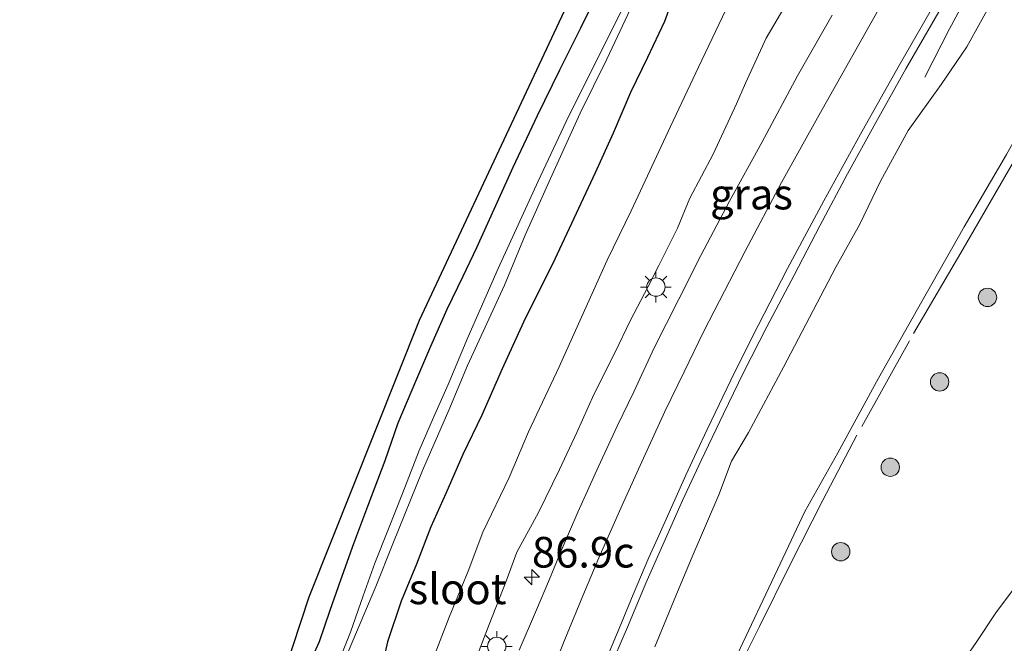
# Model space of a CAD drawing. Units: metres. Extents: x 159992 to 169731, y 506250 to 512502.
# Drawn here: x 164537 to 164617, y 506987 to 507037 of the extents above; entities that cross this region are included whole.
import ezdxf
from ezdxf.enums import TextEntityAlignment as Align

# ---------------------------------------------------------------- set-up
doc = ezdxf.new("R2010")
doc.units = ezdxf.units.M
doc.linetypes.add('IE-TERREINAFSCHEIDING', pattern=[10, 8, -2])
doc.layers.get('0').update_dxf_attribs({"lineweight": 25})
for name, color, linetype, lineweight in [('B-ME-AM-KILOMETR-S-B1', 7, 'Continuous', 18), ('B-ME-BV-GELEIDECONSTRUCTIE-GELEIDERAIL-L-B1', 213, 'BV-GELEIDERAIL', 18), ('B-ME-GR-BOOM-S-B1', 93, 'Continuous', 18), ('B-ME-GW-KRUINLIJN-L-B1', 93, 'Continuous', 18), ('B-ME-GW-TEENLIJN-L-B1', 93, 'Continuous', 18), ('B-ME-IE-GRASLAND-GV-B6', 93, 'Continuous', 18), ('B-ME-IE-MEUBILAIR_WEGMEUBILAIR-LICHTMAST-S-B1', 8, 'Continuous', 18), ('B-ME-IE-TERREINAFSCHEIDING-RASTERHEKWERK-L-B1', 8, 'IE-TERREINAFSCHEIDING', 18), ('B-ME-OG-WATER-GV-B6', 153, 'Continuous', 18), ('B-ME-VH-VERH_SOORT-BITUMEN-GV-B6', 8, 'IE-TERREINAFSCHEIDING-NATUURLIJK-HOUTWAL', 18), ('B-ME-VW-MARKERING-STREEP-015-L-B1', 7, 'Continuous', 18)]:
    doc.layers.add(name, color=color, linetype=linetype, lineweight=lineweight)
doc.layers.add('B-ME-GW-INSTEEKWATERGANG-L-B1', color=10, linetype='Continuous')
doc.layers.add('B-ME-KG-KADASTRAAL-OPNAMEDTMGRENS-L-B1', color=10, linetype='Continuous')
doc.styles.add('NLCS-ISO', font='NLCS-ISO.TTF')
doc.linetypes.add('BV-GELEIDERAIL', pattern='A,10,-3,[108,NLCS.SHX,S=1,R=0,X=0,Y=0],-3', length=16)
doc.linetypes.add('IE-TERREINAFSCHEIDING-NATUURLIJK-HOUTWAL', pattern='A,7,-1.5,[67,NLCS.SHX,S=0.75,R=45,X=0,Y=0],-1.5,7,-1.5,[70,NLCS.SHX,S=0.75,R=0,X=0,Y=0],-1.5', length=20)

# ---------------------------------------------------------------- blocks, each defined once
blk = doc.blocks.new('hecto')
for p, q in [((0, 0.625), (-0.625, 0)), ((0, -0.625), (0, 0.625)), ((-0.625, 0), (0.625, 0)), ((0.625, 0), (0, -0.625))]:
    blk.add_line(p, q)
blk = doc.blocks.new('boom')
h = blk.add_hatch(color=256)
edge = h.paths.add_edge_path()
edge.add_arc((0, 0), 0.75, 0, 360)
blk.add_circle((0, 0), 0.75)
blk = doc.blocks.new('lantaarnpaal')
for p, q in [((-0.884, 0.884), (-0.53, 0.53)), ((0, 0.75), (0, 1.25)), ((0.53, 0.53), (0.884, 0.884)), ((-0.75, 0), (-1.25, 0)), ((0.75, 0), (1.25, 0)), ((-0.53, -0.53), (-0.884, -0.884)), ((0, -0.75), (0, -1.25)), ((0.53, -0.53), (0.884, -0.884))]:
    blk.add_line(p, q)
blk.add_circle((0, 0), 0.75)

msp = doc.modelspace()

# ---------------------------------------------------------------- linework, layer by layer
at = {"layer": 'B-ME-BV-GELEIDECONSTRUCTIE-GELEIDERAIL-L-B1'}
msp.add_polyline3d([(164679.6598, 507168.1585, -2.1445), (164677.0941, 507162.0981, -1.8507), (164674.3909, 507156.0598, -1.6011), (164671.7431, 507149.9381, -1.3687), (164669.6938, 507145.1036, -1.2987), (164667.0132, 507138.9259, -1.2399), (164663.7563, 507131.6265, -1.1363), (164660.8809, 507125.4213, -1.1111), (164657.4711, 507118.3012, -1.1027), (164653.9163, 507111.2483, -1.0943), (164650.7167, 507105.0559, -1.0551), (164647.6791, 507099.0644, -0.8927), (164645.1065, 507094.2783, -1.0159), (164642.0503, 507088.8617, -1.2203), (164638.712, 507083.0533, -1.2483), (164634.6883, 507076.0735, -1.3043), (164631.1348, 507069.9201, -1.3435), (164628.0346, 507064.6339, -1.3743), (164624.7871, 507058.8318, -1.4331), (164621.5554, 507053.108, -1.4863), (164618.8992, 507048.4144, -1.7047), (164615.6794, 507042.5158, -2.0575), (164612.5515, 507036.7058, -2.3323), (164610.5258, 507032.7683, -2.5369)], dxfattribs=at)
at = {"layer": 'B-ME-GW-INSTEEKWATERGANG-L-B1'}
for points in [[(164559.4266, 506982.9513, -4.3873), (164561.1465, 506986.6903, -4.3334), (164562.0017, 506989.2554, -4.3594), (164562.8696, 506991.73, -4.3672), (164563.9319, 506994.7021, -4.3256), (164565.0782, 506997.7517, -4.2736), (164566.49, 507001.4797, -4.297), (164567.5459, 507004.5552, -4.2658), (164569.0675, 507008.1345, -4.245), (164570.22, 507010.8028, -4.2294), (164571.5408, 507013.8264, -4.2294), (164572.8484, 507016.5139, -4.2502), (164573.9829, 507018.8576, -4.2548), (164576.9401, 507025.4057, -4.2352), (164578.9329, 507029.632, -4.266), (164580.7405, 507033.3688, -4.2708), (164582.4682, 507036.794, -4.2684), (164584.2207, 507040.3834, -4.3092)], [(164590.0928, 507039.5046, -3.978), (164589.2917, 507037.3176, -3.9852), (164587.8983, 507034.3731, -3.942), (164586.5295, 507031.5086, -3.9684), (164585.1134, 507028.1952, -3.9516), (164583.6379, 507024.956, -3.93), (164580.3363, 507017.9065, -4.0498), (164577.7814, 507012.7672, -4.074), (164576.0339, 507008.9569, -4.107), (164574.3849, 507005.1684, -4.1576), (164572.8457, 507001.9541, -4.217), (164571.4323, 506998.7889, -4.2192), (164570.2106, 506996.05, -4.2764), (164569.0489, 506992.9995, -4.2654), (164567.7997, 506989.9982, -4.3006), (164566.6869, 506986.6632, -4.2984), (164565.4253, 506981.1277, -4.3705), (164564.018, 506976.736, -4.38), (164559.205, 506960.898, -4.416), (164554.562, 506944.821, -4.531), (164552.204, 506930.813, -4.241), (164550.51, 506916.839, -3.843), (164548.413, 506901.096, -3.908), (164546.048, 506885.337, -3.975)]]:
    msp.add_polyline3d(points, dxfattribs=at)
at = {"layer": 'B-ME-GW-KRUINLIJN-L-B1'}
for points in [[(164599.9211, 507039.9425, -2.6448), (164597.5785, 507035.9431, -2.6896), (164595.9114, 507032.2792, -2.5968), (164595.1604, 507030.5894, -2.5648), (164593.2592, 507026.4758, -2.5488), (164591.3708, 507022.877, -2.584), (164590.3427, 507020.4294, -2.5296), (164588.8339, 507017.3898, -2.6206), (164587.9451, 507015.6679, -2.6536), (164586.4888, 507012.88, -2.6806), (164585.2638, 507010.3232, -2.7346), (164583.5161, 507006.8495, -2.7766), (164582.1415, 507003.7483, -2.8126), (164580.7223, 507000.7442, -2.8336), (164579.0193, 506997.2406, -2.8966), (164577.2494, 506993.9832, -2.9596), (164576.3676, 506991.6274, -3.0016), (164574.9798, 506988.0908, -2.9746), (164573.8873, 506985.2604, -2.9848)], [(164588.4977, 506986.2631, -3.0938), (164590.2251, 506990.4283, -3.0938), (164591.546, 506993.6219, -3.07), (164593.7136, 506998.6827, -3.002), (164594.7722, 507001.4117, -2.9714), (164596.1423, 507003.7701, -2.9714), (164599.0118, 507009.0986, -2.9522), (164601.1244, 507013.1434, -2.871), (164603.2722, 507017.2609, -2.7478), (164605.2441, 507020.7691, -2.7198), (164606.9064, 507024.2842, -2.7198), (164609.1736, 507028.4029, -2.6526), (164611.8808, 507032.1514, -2.5546), (164613.9594, 507035.2313, -2.5126), (164616.1875, 507039.3052, -2.4566)], [(164612.4277, 506983.269, -3.8402), (164614.7398, 506986.6142, -3.609), (164616.3285, 506989.0323, -3.507), (164617.7777, 506990.9804, -3.4832)]]:
    msp.add_polyline3d(points, dxfattribs=at)
at = {"layer": 'B-ME-GW-TEENLIJN-L-B1'}
for points in [[(164624.7296, 507039.4815, -3.8862), (164622.2263, 507035.2201, -3.8946), (164619.7732, 507031.0464, -3.8498), (164617.1946, 507026.4496, -3.883), (164613.7349, 507020.5385, -3.8242), (164610.6336, 507015.0766, -3.8926), (164606.7489, 507008.2013, -3.8774), (164603.4504, 507002.091, -3.9078), (164600.7382, 506997.2987, -3.8888), (164598.5074, 506992.5778, -3.9154), (164595.2107, 506985.6094, -4.0066), (164594.8715, 506984.4418, -3.9952), (164591.3805, 506972.6605, -4.112), (164588.8376, 506965.7278, -4.0772), (164586.4825, 506959.213, -4.1584), (164584.1046, 506954.7754, -4.1294), (164582.3606, 506949.6561, -4.1544), (164578.5984, 506943.572, -3.9344), (164575.4687, 506939.0404, -3.7424), (164572.943, 506936.2164, -3.5888)], [(164570.1225, 506984.5241, -3.9282), (164571.7087, 506988.683, -3.9186), (164573.2548, 506992.4522, -3.8706), (164574.4743, 506995.6091, -3.8162), (164576.6175, 507000.0778, -3.8002), (164578.1954, 507003.823, -3.7714), (164580.6973, 507009.1107, -3.6882), (164582.522, 507013.166, -3.6754), (164584.6097, 507017.8177, -3.6562), (164586.5654, 507021.8569, -3.5468), (164589.7857, 507028.7392, -3.5432), (164592.0727, 507033.5759, -3.662), (164594.5561, 507038.8417, -3.7484)]]:
    msp.add_polyline3d(points, dxfattribs=at)
at = {"layer": 'B-ME-IE-GRASLAND-GV-B6'}
for points in [[(164587.7445, 507042.1826, -5.6388), (164584.2429, 507035.0702, -5.6388), (164581.4704, 507029.6169, -5.6388), (164578.9782, 507024.2742, -5.6388), (164575.7248, 507017.1532, -5.6388), (164574.2357, 507013.8065, -5.6388), (164573.2515, 507011.513, -5.6388), (164571.6392, 507007.6817, -5.6388), (164570.435, 507004.9812, -5.6388), (164569.276, 507002.2806, -5.6388), (164567.9161, 506998.7917, -5.6388), (164566.757, 506995.8972, -5.6388), (164565.6561, 506993.0996, -5.6388), (164564.7104, 506990.4182, -5.6388), (164563.6611, 506987.4526, -5.6388)], [(164559.4266, 506982.9513, -4.3873), (164561.1465, 506986.6903, -4.3334), (164562.0017, 506989.2554, -4.3594), (164562.8696, 506991.73, -4.3672), (164563.9319, 506994.7021, -4.3256), (164565.0782, 506997.7517, -4.2736), (164566.49, 507001.4797, -4.297), (164567.5459, 507004.5552, -4.2658), (164569.0675, 507008.1345, -4.245), (164570.22, 507010.8028, -4.2294), (164571.5408, 507013.8264, -4.2294), (164572.8484, 507016.5139, -4.2502), (164573.9829, 507018.8576, -4.2548), (164576.9401, 507025.4057, -4.2352), (164578.9329, 507029.632, -4.266), (164580.7405, 507033.3688, -4.2708), (164582.4682, 507036.794, -4.2684), (164584.2207, 507040.3834, -4.3092)], [(164584.2207, 507040.3834, -4.3092), (164582.4682, 507036.794, -4.2684), (164580.7405, 507033.3688, -4.2708), (164578.9329, 507029.632, -4.266), (164576.9401, 507025.4057, -4.2352), (164573.9829, 507018.8576, -4.2548), (164572.8484, 507016.5139, -4.2502), (164571.5408, 507013.8264, -4.2294), (164570.22, 507010.8028, -4.2294), (164569.0675, 507008.1345, -4.245), (164567.5459, 507004.5552, -4.2658), (164566.49, 507001.4797, -4.297), (164565.0782, 506997.7517, -4.2736), (164563.9319, 506994.7021, -4.3256), (164562.8696, 506991.73, -4.3672), (164562.0017, 506989.2554, -4.3594), (164561.1465, 506986.6903, -4.3334), (164559.4266, 506982.9513, -4.3873)], [(164590.0928, 507039.5046, -3.978), (164589.2917, 507037.3176, -3.9852), (164587.8983, 507034.3731, -3.942), (164586.5295, 507031.5086, -3.9684), (164585.1134, 507028.1952, -3.9516), (164583.6379, 507024.956, -3.93), (164580.3363, 507017.9065, -4.0498), (164577.7814, 507012.7672, -4.074), (164576.0339, 507008.9569, -4.107), (164574.3849, 507005.1684, -4.1576), (164572.8457, 507001.9541, -4.217), (164571.4323, 506998.7889, -4.2192), (164570.2106, 506996.05, -4.2764), (164569.0489, 506992.9995, -4.2654), (164567.7997, 506989.9982, -4.3006), (164566.6869, 506986.6632, -4.2984), (164565.4253, 506981.1277, -4.3705), (164564.018, 506976.736, -4.38), (164559.205, 506960.898, -4.416), (164554.562, 506944.821, -4.531), (164552.204, 506930.813, -4.241), (164550.51, 506916.839, -3.843), (164548.413, 506901.096, -3.908), (164546.048, 506885.337, -3.975)], [(164546.048, 506885.337, -3.975), (164548.413, 506901.096, -3.908), (164550.51, 506916.839, -3.843), (164552.204, 506930.813, -4.241), (164554.562, 506944.821, -4.531), (164559.205, 506960.898, -4.416), (164564.018, 506976.736, -4.38), (164565.4253, 506981.1277, -4.3705), (164566.6869, 506986.6632, -4.2984), (164567.7997, 506989.9982, -4.3006), (164569.0489, 506992.9995, -4.2654), (164570.2106, 506996.05, -4.2764), (164571.4323, 506998.7889, -4.2192), (164572.8457, 507001.9541, -4.217), (164574.3849, 507005.1684, -4.1576), (164576.0339, 507008.9569, -4.107), (164577.7814, 507012.7672, -4.074), (164580.3363, 507017.9065, -4.0498), (164583.6379, 507024.956, -3.93), (164585.1134, 507028.1952, -3.9516), (164586.5295, 507031.5086, -3.9684), (164587.8983, 507034.3731, -3.942), (164589.2917, 507037.3176, -3.9852), (164590.0928, 507039.5046, -3.978)], [(164599.9211, 507039.9425, -2.6448), (164597.5785, 507035.9431, -2.6896), (164595.9114, 507032.2792, -2.5968), (164595.1604, 507030.5894, -2.5648), (164593.2592, 507026.4758, -2.5488), (164591.3708, 507022.877, -2.584), (164590.3427, 507020.4294, -2.5296), (164588.8339, 507017.3898, -2.6206), (164587.9451, 507015.6679, -2.6536), (164586.4888, 507012.88, -2.6806), (164585.2638, 507010.3232, -2.7346), (164583.5161, 507006.8495, -2.7766), (164582.1415, 507003.7483, -2.8126), (164580.7223, 507000.7442, -2.8336), (164579.0193, 506997.2406, -2.8966), (164577.2494, 506993.9832, -2.9596), (164576.3676, 506991.6274, -3.0016), (164574.9798, 506988.0908, -2.9746), (164573.8873, 506985.2604, -2.9848)], [(164573.8873, 506985.2604, -2.9848), (164574.9798, 506988.0908, -2.9746), (164576.3676, 506991.6274, -3.0016), (164577.2494, 506993.9832, -2.9596), (164579.0193, 506997.2406, -2.8966), (164580.7223, 507000.7442, -2.8336), (164582.1415, 507003.7483, -2.8126), (164583.5161, 507006.8495, -2.7766), (164585.2638, 507010.3232, -2.7346), (164586.4888, 507012.88, -2.6806), (164587.9451, 507015.6679, -2.6536), (164588.8339, 507017.3898, -2.6206), (164590.3427, 507020.4294, -2.5296), (164591.3708, 507022.877, -2.584), (164593.2592, 507026.4758, -2.5488), (164595.1604, 507030.5894, -2.5648), (164595.9114, 507032.2792, -2.5968), (164597.5785, 507035.9431, -2.6896), (164599.9211, 507039.9425, -2.6448)], [(164536.6654, 506885.6918, -4.2161), (164538.338, 506896.356, -4.1866), (164539.2493, 506901.6075, -4.1521), (164540.0349, 506906.1345, -4.2099), (164540.8723, 506910.9596, -4.2815), (164541.815, 506916.392, -4.3066), (164546.132, 506940.556, -4.1764), (164553.509, 506969.796, -4.254), (164560.271, 506990.33, -4.275), (164569.27, 507012.911, -4.254), (164572.0594, 507018.8732, -4.2421), (164581.691, 507039.46, -4.201)], [(164537.7141, 506866.1549, -5.9036), (164542.0426, 506887.8254, -5.9036), (164543.1564, 506895.6246, -5.6388), (164546.858, 506923.6932, -5.6388), (164548.9233, 506935.2189, -5.6388), (164551.1802, 506944.9748, -5.6388), (164553.6694, 506954.6668, -5.6388), (164556.3593, 506964.3051, -5.6388), (164560.5601, 506978.0114, -5.6388), (164561.9087, 506982.1254, -5.6388), (164565.7257, 506991.1801, -5.6388), (164567.1244, 506994.6754, -5.6388), (164569.5527, 507000.6452, -5.6388), (164571.6828, 507005.5942, -5.6388), (164573.2174, 507009.2316, -5.6388), (164576.2214, 507015.7956, -5.6388), (164577.9189, 507019.8591, -5.6388), (164579.9966, 507024.4847, -5.6388), (164582.4043, 507029.8287, -5.6388), (164584.5753, 507034.2218, -5.6388), (164586.9529, 507039.2896, -5.6388)], [(164570.1225, 506984.5241, -3.9282), (164571.7087, 506988.683, -3.9186), (164573.2548, 506992.4522, -3.8706), (164574.4743, 506995.6091, -3.8162), (164576.6175, 507000.0778, -3.8002), (164578.1954, 507003.823, -3.7714), (164580.6973, 507009.1107, -3.6882), (164582.522, 507013.166, -3.6754), (164584.6097, 507017.8177, -3.6562), (164586.5654, 507021.8569, -3.5468), (164589.7857, 507028.7392, -3.5432), (164592.0727, 507033.5759, -3.662), (164594.5561, 507038.8417, -3.7484)], [(164594.5561, 507038.8417, -3.7484), (164592.0727, 507033.5759, -3.662), (164589.7857, 507028.7392, -3.5432), (164586.5654, 507021.8569, -3.5468), (164584.6097, 507017.8177, -3.6562), (164582.522, 507013.166, -3.6754), (164580.6973, 507009.1107, -3.6882), (164578.1954, 507003.823, -3.7714), (164576.6175, 507000.0778, -3.8002), (164574.4743, 506995.6091, -3.8162), (164573.2548, 506992.4522, -3.8706), (164571.7087, 506988.683, -3.9186), (164570.1225, 506984.5241, -3.9282)], [(164616.1875, 507039.3052, -2.4566), (164613.9594, 507035.2313, -2.5126), (164611.8808, 507032.1514, -2.5546), (164609.1736, 507028.4029, -2.6526), (164606.9064, 507024.2842, -2.7198), (164605.2441, 507020.7691, -2.7198), (164603.2722, 507017.2609, -2.7478), (164601.1244, 507013.1434, -2.871), (164599.0118, 507009.0986, -2.9522), (164596.1423, 507003.7701, -2.9714), (164594.7722, 507001.4117, -2.9714), (164593.7136, 506998.6827, -3.002), (164591.546, 506993.6219, -3.07), (164590.2251, 506990.4283, -3.0938), (164588.4977, 506986.2631, -3.0938)], [(164588.4977, 506986.2631, -3.0938), (164590.2251, 506990.4283, -3.0938), (164591.546, 506993.6219, -3.07), (164593.7136, 506998.6827, -3.002), (164594.7722, 507001.4117, -2.9714), (164596.1423, 507003.7701, -2.9714), (164599.0118, 507009.0986, -2.9522), (164601.1244, 507013.1434, -2.871), (164603.2722, 507017.2609, -2.7478), (164605.2441, 507020.7691, -2.7198), (164606.9064, 507024.2842, -2.7198), (164609.1736, 507028.4029, -2.6526), (164611.8808, 507032.1514, -2.5546), (164613.9594, 507035.2313, -2.5126), (164616.1875, 507039.3052, -2.4566)], [(164584.6368, 506984.0791, -3.1604), (164586.3446, 506988.0644, -3.1082), (164587.7657, 506991.4504, -3.056), (164589.1417, 506994.5992, -3.0236), (164590.7509, 506998.2088, -2.9696), (164592.2792, 507001.4783, -2.9372), (164594.1134, 507005.2881, -2.9376), (164595.7369, 507008.6519, -2.8872), (164597.6422, 507012.3844, -2.8176), (164599.8694, 507016.6027, -2.7792), (164601.9719, 507020.6198, -2.6904), (164604.2398, 507024.859, -2.64), (164606.5518, 507029.0711, -2.5608), (164608.9793, 507033.4418, -2.4768), (164611.6735, 507038.0942, -2.4192)], [(164602.9782, 507037.8223, -2.3884), (164600.1509, 507032.858, -2.4522), (164597.2388, 507027.4408, -2.5314), (164594.6094, 507022.6502, -2.5996), (164592.2649, 507018.2105, -2.6282), (164590.4674, 507014.6375, -2.6822), (164588.4508, 507010.6718, -2.7262), (164586.7975, 507007.0737, -2.7562), (164585.4182, 507004.2759, -2.7802), (164583.9142, 507000.981, -2.8262), (164582.231, 506997.2586, -2.8562), (164580.8663, 506994.1028, -2.8982), (164579.9, 506991.7869, -2.9262), (164578.8441, 506989.2721, -2.9662), (164577.4396, 506985.9871, -2.9982)], [(164595.2107, 506985.6094, -4.0066), (164598.5074, 506992.5778, -3.9154), (164600.7382, 506997.2987, -3.8888), (164603.4504, 507002.091, -3.9078), (164606.7489, 507008.2013, -3.8774), (164610.6336, 507015.0766, -3.8926), (164613.7349, 507020.5385, -3.8242), (164617.1946, 507026.4496, -3.883)], [(164617.1946, 507026.4496, -3.883), (164613.7349, 507020.5385, -3.8242), (164610.6336, 507015.0766, -3.8926), (164606.7489, 507008.2013, -3.8774), (164603.4504, 507002.091, -3.9078), (164600.7382, 506997.2987, -3.8888), (164598.5074, 506992.5778, -3.9154), (164595.2107, 506985.6094, -4.0066)], [(164617.7777, 506990.9804, -3.4832), (164616.3285, 506989.0323, -3.507), (164614.7398, 506986.6142, -3.609), (164612.4277, 506983.269, -3.8402)], [(164612.4277, 506983.269, -3.8402), (164614.7398, 506986.6142, -3.609), (164616.3285, 506989.0323, -3.507), (164617.7777, 506990.9804, -3.4832)], [(164563.6611, 506987.4526, -5.6388), (164561.5766, 506982.2359, -5.6388), (164560.2271, 506978.1189, -5.6388), (164556.0232, 506964.4027, -5.6388), (164553.3314, 506954.7574, -5.6388), (164550.8403, 506945.0584, -5.6388), (164548.5801, 506935.2876, -5.6388), (164546.5118, 506923.7446, -5.6388), (164542.8094, 506895.6701, -5.6388), (164541.6978, 506887.8855, -5.9036), (164537.371, 506866.2239, -5.9036)]]:
    msp.add_polyline3d(points, dxfattribs=at)
at = {"layer": 'B-ME-IE-TERREINAFSCHEIDING-RASTERHEKWERK-L-B1'}
for points in [[(164613.6554, 507018.7387, -3.9304), (164618.1071, 507026.4037, -3.9106), (164622.7388, 507034.2248, -3.8746), (164627.4968, 507042.1439, -3.827), (164632.0487, 507049.564, -3.818), (164636.4925, 507056.6449, -3.926), (164641.4631, 507064.2739, -3.98), (164645.331, 507070.0957, -3.977), (164649.4249, 507076.5729, -4.025), (164652.7196, 507081.5347, -4.109), (164654.4919, 507084.2236, -4.184), (164655.9024, 507086.2629, -4.274), (164654.8195, 507087.539, -5.1386), (164652.465, 507090.252, -5.452)], [(164613.6554, 507018.7387, -3.9304), (164609.2807, 507011.2458, -3.9202), (164604.9802, 507003.5359, -3.9508), (164602.2174, 506998.2408, -3.927), (164599.5758, 506993.0476, -3.9372), (164597.0407, 506987.9212, -3.961), (164595.7907, 506985.4147, -4.0358), (164595.4587, 506982.5766, -4.131), (164595.034, 506977.6672, -4.216), (164594.5293, 506972.0358, -4.25), (164593.6926, 506963.4382, -4.3044), (164592.9426, 506954.8208, -4.2228), (164592.1909, 506946.3569, -4.182), (164591.6963, 506940.4445, -4.1684), (164591.3914, 506936.8146, -4.114)]]:
    msp.add_polyline3d(points, dxfattribs=at)
at = {"layer": 'B-ME-KG-KADASTRAAL-OPNAMEDTMGRENS-L-B1'}
msp.add_polyline3d([(164581.691, 507039.46, -4.201), (164572.0594, 507018.8732, -4.2421), (164569.27, 507012.911, -4.254), (164560.271, 506990.33, -4.275), (164553.509, 506969.796, -4.254), (164546.132, 506940.556, -4.1764), (164541.815, 506916.392, -4.3066), (164540.8723, 506910.9596, -4.2815), (164540.0349, 506906.1345, -4.2099), (164539.2493, 506901.6075, -4.1521), (164538.338, 506896.356, -4.1866), (164536.6654, 506885.6918, -4.2161)], dxfattribs=at)
at = {"layer": 'B-ME-OG-WATER-GV-B6'}
for points in [[(164563.6611, 506987.4526, -5.6388), (164564.7104, 506990.4182, -5.6388), (164565.6561, 506993.0996, -5.6388), (164566.757, 506995.8972, -5.6388), (164567.9161, 506998.7917, -5.6388), (164569.276, 507002.2806, -5.6388), (164570.435, 507004.9812, -5.6388), (164571.6392, 507007.6817, -5.6388), (164573.2515, 507011.513, -5.6388), (164574.2357, 507013.8065, -5.6388), (164575.7248, 507017.1532, -5.6388), (164578.9782, 507024.2742, -5.6388), (164581.4704, 507029.6169, -5.6388), (164584.2429, 507035.0702, -5.6388), (164587.7445, 507042.1826, -5.6388)], [(164586.9529, 507039.2896, -5.6388), (164584.5753, 507034.2218, -5.6388), (164582.4043, 507029.8287, -5.6388), (164579.9966, 507024.4847, -5.6388), (164577.9189, 507019.8591, -5.6388), (164576.2214, 507015.7956, -5.6388), (164573.2174, 507009.2316, -5.6388), (164571.6828, 507005.5942, -5.6388), (164569.5527, 507000.6452, -5.6388), (164567.1244, 506994.6754, -5.6388), (164565.7257, 506991.1801, -5.6388), (164561.9087, 506982.1254, -5.6388), (164560.5601, 506978.0114, -5.6388), (164556.3593, 506964.3051, -5.6388), (164553.6694, 506954.6668, -5.6388), (164551.1802, 506944.9748, -5.6388), (164548.9233, 506935.2189, -5.6388), (164546.858, 506923.6932, -5.6388), (164543.1564, 506895.6246, -5.6388), (164542.0426, 506887.8254, -5.9036), (164537.7141, 506866.1549, -5.9036)], [(164537.371, 506866.2239, -5.9036), (164541.6978, 506887.8855, -5.9036), (164542.8094, 506895.6701, -5.6388), (164546.5118, 506923.7446, -5.6388), (164548.5801, 506935.2876, -5.6388), (164550.8403, 506945.0584, -5.6388), (164553.3314, 506954.7574, -5.6388), (164556.0232, 506964.4027, -5.6388), (164560.2271, 506978.1189, -5.6388), (164561.5766, 506982.2359, -5.6388), (164563.6611, 506987.4526, -5.6388)]]:
    msp.add_polyline3d(points, dxfattribs=at)
at = {"layer": 'B-ME-VH-VERH_SOORT-BITUMEN-GV-B6'}
for points in [[(164611.6735, 507038.0942, -2.4192), (164608.9793, 507033.4418, -2.4768), (164606.5518, 507029.0711, -2.5608), (164604.2398, 507024.859, -2.64), (164601.9719, 507020.6198, -2.6904), (164599.8694, 507016.6027, -2.7792), (164597.6422, 507012.3844, -2.8176), (164595.7369, 507008.6519, -2.8872), (164594.1134, 507005.2881, -2.9376), (164592.2792, 507001.4783, -2.9372), (164590.7509, 506998.2088, -2.9696), (164589.1417, 506994.5992, -3.0236), (164587.7657, 506991.4504, -3.056), (164586.3446, 506988.0644, -3.1082), (164584.6368, 506984.0791, -3.1604)], [(164577.4396, 506985.9871, -2.9982), (164578.8441, 506989.2721, -2.9662), (164579.9, 506991.7869, -2.9262), (164580.8663, 506994.1028, -2.8982), (164582.231, 506997.2586, -2.8562), (164583.9142, 507000.981, -2.8262), (164585.4182, 507004.2759, -2.7802), (164586.7975, 507007.0737, -2.7562), (164588.4508, 507010.6718, -2.7262), (164590.4674, 507014.6375, -2.6822), (164592.2649, 507018.2105, -2.6282), (164594.6094, 507022.6502, -2.5996), (164597.2388, 507027.4408, -2.5314), (164600.1509, 507032.858, -2.4522), (164602.9782, 507037.8223, -2.3884)]]:
    msp.add_polyline3d(points, dxfattribs=at)
at = {"layer": 'B-ME-VW-MARKERING-STREEP-015-L-B1'}
for points in [[(164579.6859, 506983.1967, -3.078), (164581.1653, 506986.8541, -3.0208), (164582.6282, 506990.4294, -2.9702), (164583.9376, 506993.5291, -2.9504), (164585.8496, 506997.8314, -2.8822), (164587.5697, 507001.6581, -2.8404), (164589.3227, 507005.4629, -2.8272), (164590.9002, 507008.7155, -2.781), (164592.4996, 507012.0227, -2.7414), (164595.8746, 507018.5534, -2.6694), (164598.8509, 507024.1682, -2.6034), (164601.9039, 507029.688, -2.5114), (164605.1417, 507035.4414, -2.4294), (164608.2063, 507040.8666, -2.3774)], [(164584.8017, 506985.8803, -3.127), (164585.6025, 506987.7648, -3.087), (164586.7462, 506990.544, -3.0502), (164588.0212, 506993.5577, -3.0134), (164588.7105, 506995.0924, -3.0022), (164589.7743, 506997.4778, -2.9894), (164591.0293, 507000.2688, -2.9446), (164591.9296, 507002.209, -2.9414), (164592.7771, 507003.9909, -2.9138), (164595.036, 507008.7117, -2.8588), (164596.9349, 507012.4859, -2.8126), (164599.3246, 507017.1496, -2.7532), (164602.29, 507022.6754, -2.6564), (164605.2943, 507028.1155, -2.575), (164608.3686, 507033.5826, -2.4892), (164611.5668, 507039.1741, -2.4078)]]:
    msp.add_polyline3d(points, dxfattribs=at)

# ---------------------------------------------------------------- block references
at = {"layer": 'B-ME-AM-KILOMETR-S-B1', "rotation": 90}
msp.add_blockref('hecto', (164578.4722, 506991.9531, -2.9188), dxfattribs=at)
at = {"layer": 'B-ME-GR-BOOM-S-B1', "rotation": 90}
for p in [(164615.6518, 507014.7876, -4.0194), (164611.7461, 507007.8895, -4.07), (164607.7178, 507000.9256, -4.0286), (164603.6734, 506994.0299, -4.0194)]:
    msp.add_blockref('boom', p, dxfattribs=at)
at = {"layer": 'B-ME-IE-MEUBILAIR_WEGMEUBILAIR-LICHTMAST-S-B1', "rotation": 90}
for p in [(164588.5945, 507015.6269, -2.619), (164575.5969, 506986.2979, -3.0186)]:
    msp.add_blockref('lantaarnpaal', p, dxfattribs=at)

# ---------------------------------------------------------------- texts
at = {"layer": 'B-ME-AM-KILOMETR-S-B1', "ltscale": 0.2, "style": 'NLCS-ISO'}
msp.add_text('86.9c', height=2.5, dxfattribs=at).set_placement((164578.4722, 506991.9531, -2.9188), align=Align.BOTTOM_LEFT)
at = {"layer": 'B-ME-IE-GRASLAND-GV-B6', "ltscale": 0.2, "style": 'NLCS-ISO'}
msp.add_text('gras', height=2.5, dxfattribs=at).set_placement((164596.391, 507023.2192), align=Align.MIDDLE_CENTER)
at = {"layer": 'B-ME-OG-WATER-GV-B6', "ltscale": 0.2, "style": 'NLCS-ISO'}
msp.add_text('sloot', height=2.5, dxfattribs=at).set_placement((164572.4032, 506990.9981), align=Align.MIDDLE_CENTER)

doc.saveas('drawing.dxf')
